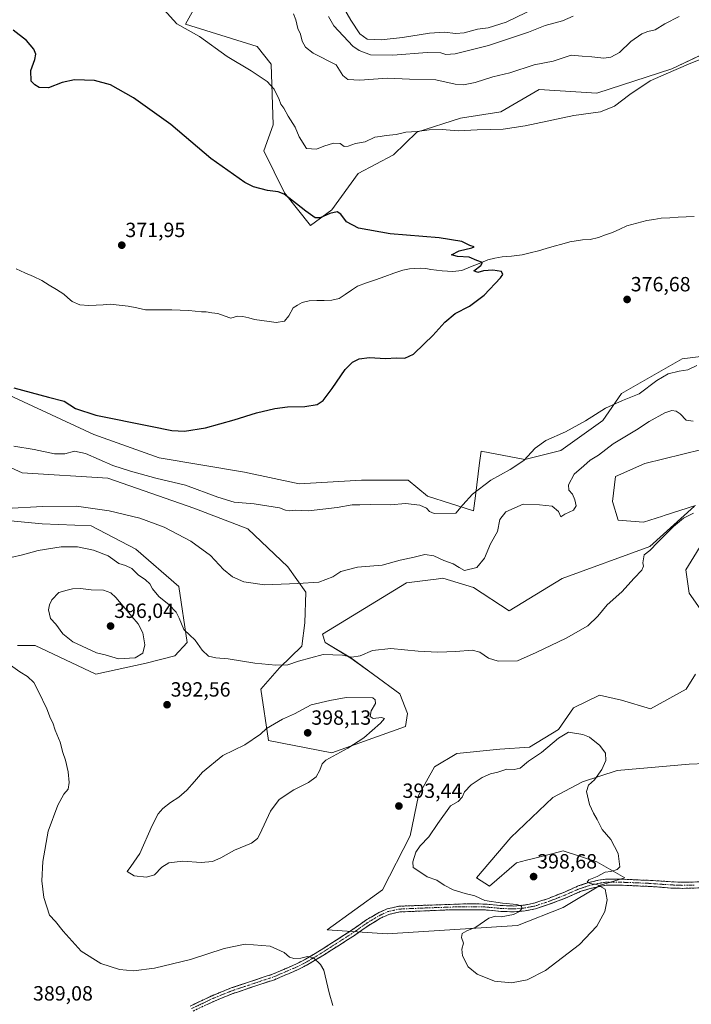
# Model space of a CAD drawing. Units: metres. Extents: x 618269 to 621739, y 4694735 to 4697107.
# Drawn here: x 619223 to 619550, y 4696261 to 4696740 of the extents above; entities that cross this region are included whole.
import ezdxf
from ezdxf.enums import TextEntityAlignment as Align

# ---------------------------------------------------------------- set-up
doc = ezdxf.new("R2010")
doc.units = ezdxf.units.M
doc.header["$MEASUREMENT"] = 0
doc.linetypes.add('TRAZO_Y_PUNTO', pattern=[1, 0.5, -0.25, 0, -0.25])
doc.linetypes.add('TRAZOSX2', pattern=[1.5, 1, -0.5])
for name, color, linetype, lineweight in [('Camino', 19, 'TRAZOSX2', 0), ('Camino Cxs', 19, 'Continuous', 0), ('Camino eje', 19, 'TRAZO_Y_PUNTO', 0), ('Carátula', 7, 'Continuous', 5), ('Corriente natural lineal', 142, 'Continuous', 13), ('Cultivos herbáceos CxS', 92, 'Continuous', 0), ('Curva de nivel maestra', 36, 'Continuous', 30), ('Curva de nivel normal', 36, 'Continuous', 0), ('Matorral CxS', 135, 'Continuous', 0), ('Punto de cota en terreno', 7, 'Continuous', 0), ('Rótulo de punto de cota en terreno', 19, 'Continuous', 0)]:
    doc.layers.add(name, color=color, linetype=linetype, lineweight=lineweight)
doc.styles.add('Arial', font='txt', dxfattribs={"height": 0.2})

# ---------------------------------------------------------------- blocks, each defined once
blk = doc.blocks.new('*U150')
at = {"layer": 'Cultivos herbáceos CxS', "color": 92, "linetype": 'Continuous', "lineweight": 0}
for points in [[(619221.6441, 4696435.5969, 390.7851), (619230.2747, 4696435.5963, 391.6597), (619259.8047, 4696421.5077, 392.5156), (619284.3365, 4696426.9615, 393.2429), (619298.2775, 4696430.4349, 391.5984), (619304.3253, 4696436.9591, 390.4873), (619300.2369, 4696464.2281, 388.3497), (619279.3391, 4696482.4083, 387.4356), (619257.5337, 4696493.7699, 386.7029), (619233.6239, 4696494.7023, 387.159), (619194.1805, 4696498.4353, 386.4517)], [(619201.6571, 4696529.6743, 381.7423), (619223.9163, 4696519.6761, 383.3488), (619265.7121, 4696516.9487, 383.3026), (619307.5059, 4696502.4055, 383.2202), (619333.8547, 4696492.4065, 382.0451), (619353.3893, 4696473.7723, 384.281), (619362.0197, 4696461.5015, 385.9545), (619361.5657, 4696446.5033, 388.0866), (619360.2025, 4696435.1417, 389.4837), (619349.2995, 4696424.6889, 390.6793), (619340.2135, 4696414.2363, 392.4063), (619343.8469, 4696389.2393, 396.0927), (619374.7397, 4696383.3309, 394.8311), (619410.6283, 4696396.0555, 392.1675), (619411.5375, 4696402.4185, 392.0404), (619407.9025, 4696411.9635, 391.8197), (619394.9757, 4696421.3849, 392.1305), (619384.0349, 4696429.4459, 390.9337), (619371.5593, 4696436.9597, 389.5248), (619370.1965, 4696441.0505, 389.271), (619411.0833, 4696466.0461, 387.9653), (619421.5767, 4696467.3921, 388.0038), (619425.5411, 4696467.9007, 387.7781), (619428.8003, 4696468.3187, 387.5168), (619443.7917, 4696463.7737, 387.923), (619461.0555, 4696452.4117, 388.9148), (619486.8713, 4696468.1553, 389.2945), (619529.6535, 4696483.7701, 390.0923), (619551.4143, 4696503.3187, 389.9308)], [(619551.9141, 4696503.7679, 389.8981), (619536.6355, 4696498.8545, 389.3919), (619535.8135, 4696498.5901, 389.3544), (619526.4733, 4696495.5865, 388.8991), (619514.2075, 4696496.4961, 388.5391), (619511.4823, 4696505.5861, 388.0703), (619512.8449, 4696517.8569, 387.9679), (619527.1767, 4696524.2067, 387.9847), (619564.1803, 4696533.3087, 388.9943)], [(619558.0677, 4696490.1199, 391.1476), (619547.1647, 4696472.3949, 391.5196), (619548.7335, 4696461.0459, 392.0497), (619558.7273, 4696446.9571, 392.4438)], [(619551.9129, 4696421.5063, 391.736), (619547.3697, 4696414.2345, 391.9888), (619529.9147, 4696404.7675, 392.023), (619515.8679, 4696408.9595, 391.8444), (619505.0293, 4696411.3049, 391.9112), (619492.4003, 4696405.1451, 392.6557), (619485.1313, 4696394.6921, 394.8529), (619471.0485, 4696386.0563, 394.3483), (619456.5927, 4696385.0163, 393.2484), (619435.6137, 4696382.8757, 392.8866), (619424.7099, 4696376.5127, 393.3057), (619416.9869, 4696362.4237, 393.9179), (619412.8985, 4696342.8811, 394.4122), (619399.3771, 4696316.6363, 394.0186), (619372.4145, 4696297.0889, 391.4035), (619401.6657, 4696295.0775, 394.2362), (619465.1411, 4696299.2509, 395.714), (619487.4021, 4696307.8857, 395.6259), (619505.5733, 4696318.7937, 394.9606), (619517.3847, 4696322.4285, 394.1482), (619503.7563, 4696330.1559, 395.1542), (619487.4025, 4696335.6099, 396.5889), (619481.8333, 4696334.1611, 397.1755), (619473.0187, 4696331.8679, 397.7583), (619469.5983, 4696330.9781, 397.7874), (619464.6877, 4696329.7009, 397.5893), (619451.5127, 4696318.3391, 396.2869), (619445.1529, 4696322.4291, 396.6485), (619461.9617, 4696341.9713, 397.4378), (619482.4049, 4696361.5145, 396.0224), (619496.8857, 4696369.2275, 395.077), (619513.7517, 4696374.6941, 393.7943), (619548.8123, 4696377.7905, 393.5901), (619580.5467, 4696378.9995, 393.6369)], [(619560.8981, 4696577.0529, 379.8772), (619545.3491, 4696575.1081, 379.5829), (619515.8203, 4696558.2925, 380.0044), (619506.7341, 4696545.1127, 381.4741), (619486.2905, 4696530.5701, 381.3299), (619468.7795, 4696526.0371, 380.4734), (619447.4281, 4696530.1283, 378.9778), (619446.7119, 4696524.4899, 379.4189), (619444.6797, 4696508.4891, 380.7528), (619443.7345, 4696501.0463, 381.3689), (619421.3771, 4696508.2655, 379.458), (619411.9929, 4696516.0397, 378.6965), (619396.0105, 4696516.0399, 378.4226), (619389.2783, 4696516.0401, 378.2651), (619358.8405, 4696514.2219, 378.184), (619332.2525, 4696519.9945, 377.6446), (619290.6979, 4696526.9475, 376.7895), (619258.8885, 4696538.3607, 376.4739), (619208.3015, 4696561.5879, 375.3509)], [(619321.6455, 4696770.8819, 383.5818), (619303.4737, 4696738.1597, 380.0989), (619338.4541, 4696727.2513, 381.4147), (619345.2677, 4696718.6163, 380.842), (619346.1763, 4696689.0747, 379.1807), (619341.6333, 4696676.3489, 376.8431), (619351.6275, 4696655.8969, 374.9985), (619364.3473, 4696639.9901, 374.1862), (619374.7967, 4696647.7169, 374.9367), (619387.5167, 4696665.4415, 377.2552), (619404.7805, 4696674.5303, 378.3752), (619416.1375, 4696685.4383, 379.5559), (619437.4893, 4696692.2559, 380.4239), (619457.0239, 4696695.4369, 380.7167), (619475.6497, 4696706.3445, 381.7083), (619503.8167, 4696704.5267, 380.8752), (619540.2583, 4696716.2601, 379.8125), (619579.3061, 4696734.7559, 380.5254), (619625.1137, 4696754.5179, 380.2106)]]:
    blk.add_polyline3d(points, dxfattribs=at)
blk = doc.blocks.new('*U154')
at = {"layer": 'Matorral CxS', "color": 135, "linetype": 'Continuous', "lineweight": 0}
blk.add_polyline3d([(619625.11, 4696754.52, 380.21), (619579.31, 4696734.76, 380.53), (619540.26, 4696716.26, 379.81), (619503.82, 4696704.53, 380.88), (619475.65, 4696706.34, 381.71), (619457.02, 4696695.44, 380.72), (619437.49, 4696692.26, 380.42), (619416.14, 4696685.44, 379.56), (619404.78, 4696674.53, 378.38), (619387.52, 4696665.44, 377.26), (619374.8, 4696647.72, 374.94), (619364.35, 4696639.99, 374.19), (619364.35, 4696639.99, 374.19), (619351.63, 4696655.9, 375), (619341.63, 4696676.35, 376.84), (619346.18, 4696689.07, 379.18), (619345.27, 4696718.62, 380.84), (619338.45, 4696727.25, 381.41), (619303.47, 4696738.16, 380.1), (619321.65, 4696770.88, 383.58)], dxfattribs=at)
blk = doc.blocks.new('*U160')
at = {"layer": 'Cultivos herbáceos CxS', "color": 92, "linetype": 'Continuous', "lineweight": 0}
blk.add_polyline3d([(619321.65, 4696770.88, 383.58), (619303.47, 4696738.16, 380.1), (619338.45, 4696727.25, 381.41), (619345.27, 4696718.62, 380.84), (619346.18, 4696689.07, 379.18), (619341.63, 4696676.35, 376.84), (619351.63, 4696655.9, 375), (619364.35, 4696639.99, 374.19), (619374.8, 4696647.72, 374.94), (619387.52, 4696665.44, 377.26), (619404.78, 4696674.53, 378.38), (619416.14, 4696685.44, 379.56), (619437.49, 4696692.26, 380.42), (619457.02, 4696695.44, 380.72), (619475.65, 4696706.34, 381.71), (619503.82, 4696704.53, 380.88), (619540.26, 4696716.26, 379.81), (619579.31, 4696734.76, 380.53), (619625.11, 4696754.52, 380.21)], dxfattribs=at)
blk = doc.blocks.new('*U167')
at = {"layer": 'Matorral CxS', "color": 135, "linetype": 'Continuous', "lineweight": 0}
blk.add_polyline3d([(619321.65, 4696770.88, 383.58), (619303.47, 4696738.16, 380.1), (619338.45, 4696727.25, 381.41), (619345.27, 4696718.62, 380.84), (619346.18, 4696689.07, 379.18), (619341.63, 4696676.35, 376.84), (619351.63, 4696655.9, 375), (619364.35, 4696639.99, 374.19), (619374.8, 4696647.72, 374.94), (619387.52, 4696665.44, 377.26), (619404.78, 4696674.53, 378.38), (619416.14, 4696685.44, 379.56), (619437.49, 4696692.26, 380.42), (619457.02, 4696695.44, 380.72), (619475.65, 4696706.34, 381.71), (619503.82, 4696704.53, 380.88), (619540.26, 4696716.26, 379.81), (619579.31, 4696734.76, 380.53), (619625.11, 4696754.52, 380.21)], dxfattribs=at)
blk = doc.blocks.new('*U178')
at = {"layer": 'Curva de nivel normal', "color": 36, "linetype": 'Continuous', "lineweight": 0}
blk.add_polyline3d([(619379.81, 4696747.35, 395), (619384.02, 4696740.02, 395), (619388.37, 4696733.38, 395), (619392.02, 4696730.81, 395), (619398.71, 4696730.46, 395), (619409.2, 4696731.57, 395), (619422.34, 4696733.73, 395), (619429.38, 4696734.17, 395), (619435.17, 4696733.51, 395), (619439.13, 4696733.9, 395), (619445.62, 4696735.69, 395), (619450.9, 4696736.26, 395), (619459.63, 4696739.1, 395), (619478.88, 4696748.37, 395)], dxfattribs=at)
blk = doc.blocks.new('*U183')
at = {"layer": 'Curva de nivel normal', "color": 36, "linetype": 'Continuous', "lineweight": 0}
for points in [[(619216.18, 4696502.19, 385), (619233.91, 4696503.26, 385), (619250.44, 4696503.41, 385), (619266.25, 4696501.14, 385), (619281.24, 4696497.49, 385), (619293.18, 4696493.16, 385), (619306.04, 4696486.38, 385), (619315.61, 4696479.34, 385), (619321.99, 4696472.56, 385), (619326.4, 4696468.96, 385), (619331.9, 4696466.6, 385), (619342.04, 4696465.05, 385), (619358.26, 4696465.7, 385), (619368.43, 4696466.4, 385), (619375.26, 4696468.91, 385), (619379.2, 4696471.52, 385), (619387.2, 4696473.63, 385), (619399.2, 4696474.6, 385), (619408.02, 4696477.02, 385), (619414.8, 4696478.58, 385), (619420.02, 4696479.91, 385), (619424.39, 4696479.18, 385), (619429.29, 4696476.92, 385), (619433.87, 4696475.3, 385), (619436.79, 4696473.5, 385), (619439.35, 4696472.08, 385), (619445.37, 4696473.47, 385), (619449.12, 4696478.08, 385), (619452.06, 4696485.07, 385), (619455.46, 4696491.05, 385), (619456.5, 4696496.84, 385), (619459.53, 4696500.63, 385), (619467.88, 4696504.4, 385), (619475.96, 4696504.08, 385), (619482.08, 4696503.42, 385), (619485.18, 4696500.78, 385), (619486.33, 4696498.25, 385), (619488.29, 4696499.48, 385), (619492.4, 4696501.47, 385), (619493.67, 4696503.47, 385), (619493.09, 4696506.4, 385), (619491.9, 4696509.21, 385), (619490.16, 4696511.14, 385), (619490.03, 4696513.69, 385), (619492.71, 4696519.03, 385), (619497.53, 4696523.06, 385), (619500.54, 4696525.75, 385), (619504.54, 4696528.2, 385), (619511.69, 4696533.74, 385), (619523.14, 4696540.6, 385), (619529.36, 4696544.65, 385), (619536.88, 4696548.78, 385), (619540.26, 4696549.92, 385), (619542.42, 4696549.72, 385), (619544.44, 4696548.35, 385), (619547.25, 4696545.3, 385), (619550.73, 4696544.85, 385)], [(619543.85, 4696741.89, 385), (619536.88, 4696738.23, 385), (619532.21, 4696735.28, 385), (619528.59, 4696734.46, 385), (619525.74, 4696733.34, 385), (619520.32, 4696729.68, 385), (619514.84, 4696724.35, 385), (619510.7, 4696721.97, 385), (619507.14, 4696721.47, 385), (619501.43, 4696722.1, 385), (619496.72, 4696722.49, 385), (619491.3, 4696723.05, 385), (619482.54, 4696720.15, 385), (619473.21, 4696718.22, 385), (619461.44, 4696714.43, 385), (619453.1, 4696712.45, 385), (619444.62, 4696709.76, 385), (619438.83, 4696708.57, 385), (619434.86, 4696708.95, 385), (619425.4, 4696710.9, 385), (619412.63, 4696711.3, 385), (619401.64, 4696711.8, 385), (619388.33, 4696710.86, 385), (619382.53, 4696711.1, 385), (619380.15, 4696713.08, 385), (619376.89, 4696718.23, 385), (619365.67, 4696724.01, 385), (619361.91, 4696726.94, 385), (619360.27, 4696729.78, 385), (619359.42, 4696733.19, 385), (619358.23, 4696736.01, 385), (619357.3, 4696740.26, 385), (619356.06, 4696743.06, 385)]]:
    blk.add_polyline3d(points, dxfattribs=at)
blk = doc.blocks.new('5PATER')
at = {"layer": 'Carátula', "linetype": 'Continuous', "lineweight": 5}
h = blk.add_hatch(color=250, dxfattribs=at)
edge = h.paths.add_edge_path()
edge.add_ellipse((0, 0.01), major_axis=(-1.33, -1.34), ratio=0.999422, start_angle=0, end_angle=360)

msp = doc.modelspace()

# ---------------------------------------------------------------- linework, layer by layer
at = {"layer": 'Camino', "color": 19, "linetype": 'TRAZOSX2', "lineweight": 0}
for points in [[(619305.81, 4696259.99), (619316.41, 4696265.01), (619325.68, 4696268.77), (619345.79, 4696275.46), (619357.49, 4696280.46), (619361.98, 4696282.79), (619369.58, 4696287.37), (619384.19, 4696296.76), (619391.34, 4696301.75), (619397.1, 4696305.23), (619401.64, 4696307.31), (619407.46, 4696308.6), (619440.99, 4696309.76), (619449.3, 4696309.64), (619457.2, 4696308.91), (619462.7, 4696308.7), (619463.31, 4696308.68), (619468.57, 4696309.16), (619473.21, 4696310.04), (619479.76, 4696312.21), (619488.06, 4696315.48), (619494.69, 4696318.43), (619499.75, 4696320.08), (619504.61, 4696321.28), (619508.08, 4696321.73), (619515.5, 4696321.76), (619530.01, 4696321.15), (619544.95, 4696320.22), (619557.03, 4696320.52)], [(619557.18, 4696317.59), (619545.5, 4696317.28), (619539.8, 4696317.43), (619529.83, 4696318.22), (619515.44, 4696318.82), (619508.37, 4696318.8), (619500.49, 4696317.23), (619495.74, 4696315.69), (619489.19, 4696312.77), (619480.65, 4696309.51), (619473.87, 4696307.27), (619468.97, 4696306.34), (619463.38, 4696305.84), (619462.8, 4696305.86), (619457.02, 4696306.08), (619449.15, 4696306.81), (619432.8, 4696306.85), (619407.82, 4696305.78), (619402.55, 4696304.6), (619398.43, 4696302.72), (619392.88, 4696299.38), (619385.77, 4696294.4), (619371.07, 4696284.96), (619363.14, 4696280.18), (619358.71, 4696277.89), (619346.79, 4696272.8), (619326.66, 4696266.11), (619317.55, 4696262.41), (619307.09, 4696257.46)]]:
    msp.add_lwpolyline(points, dxfattribs=at)
at = {"layer": 'Camino Cxs', "color": 19, "linetype": 'Continuous', "lineweight": 0}
for points in [[(619305.81, 4696259.99, 388.87), (619309.34, 4696261.66, 388.74), (619312.88, 4696263.34, 388.75), (619316.41, 4696265.01, 388.79), (619319.5, 4696266.26, 388.77), (619322.59, 4696267.52, 388.79), (619325.68, 4696268.77, 388.9), (619329.7, 4696270.11, 388.95), (619333.72, 4696271.45, 389.02), (619337.75, 4696272.78, 389.08), (619341.77, 4696274.12, 389.06), (619345.79, 4696275.46, 389.2), (619349.69, 4696277.13, 389.31), (619353.59, 4696278.79, 389.39), (619357.49, 4696280.46, 389.6), (619359.74, 4696281.63, 389.72), (619361.98, 4696282.79, 389.8), (619365.78, 4696285.08, 390.11), (619369.58, 4696287.37, 390.43), (619373.23, 4696289.72, 390.83), (619376.89, 4696292.07, 391.31), (619380.54, 4696294.41, 391.74), (619384.19, 4696296.76, 392.29), (619387.77, 4696299.26, 392.83), (619391.34, 4696301.75, 393.27), (619394.22, 4696303.49, 393.58), (619397.1, 4696305.23, 393.74), (619401.64, 4696307.31, 393.83), (619404.55, 4696307.96, 393.9), (619407.46, 4696308.6, 393.98), (619412.25, 4696308.77, 394.06), (619417.04, 4696308.93, 394.13), (619421.83, 4696309.1, 394.15), (619426.62, 4696309.26, 394.17), (619431.41, 4696309.43, 394.25), (619436.2, 4696309.59, 394.36), (619440.99, 4696309.76, 394.47), (619445.15, 4696309.7, 394.66), (619449.3, 4696309.64, 394.88), (619453.25, 4696309.28, 394.89), (619457.2, 4696308.91, 394.84), (619459.95, 4696308.81, 394.87), (619462.7, 4696308.7, 394.91), (619463.31, 4696308.68, 394.92), (619465.94, 4696308.92, 395.02), (619468.57, 4696309.16, 395.13), (619473.21, 4696310.04, 395.3), (619476.49, 4696311.13, 395.33), (619479.76, 4696312.21, 395.31), (619483.91, 4696313.85, 395.21), (619488.06, 4696315.48, 395.2), (619491.38, 4696316.96, 395.12), (619494.69, 4696318.43, 395.05), (619497.22, 4696319.26, 395.05), (619499.75, 4696320.08, 395.06), (619502.18, 4696320.68, 395.02), (619504.61, 4696321.28, 394.93), (619508.08, 4696321.73, 394.78), (619511.79, 4696321.75, 394.61), (619515.5, 4696321.76, 394.57), (619520.34, 4696321.56, 394.4), (619525.17, 4696321.35, 394.24), (619530.01, 4696321.15, 394.05), (619534.99, 4696320.84, 393.89), (619539.97, 4696320.53, 393.78), (619544.95, 4696320.22, 393.73), (619548.98, 4696320.32, 393.73), (619553, 4696320.42, 393.75)], [(619553.29, 4696317.49, 393.61), (619549.39, 4696317.38, 393.58), (619545.5, 4696317.28, 393.59), (619542.65, 4696317.36, 393.63), (619539.8, 4696317.43, 393.66), (619536.48, 4696317.69, 393.69), (619533.15, 4696317.96, 393.77), (619529.83, 4696318.22, 393.85), (619525.03, 4696318.42, 393.96), (619520.24, 4696318.62, 394.16), (619515.44, 4696318.82, 394.47), (619511.91, 4696318.81, 394.57), (619508.37, 4696318.8, 394.75), (619504.43, 4696318.02, 394.94), (619500.49, 4696317.23, 395.12), (619495.74, 4696315.69, 395.36), (619492.47, 4696314.23, 395.27), (619489.19, 4696312.77, 395.24), (619484.92, 4696311.14, 395.37), (619480.65, 4696309.51, 395.37), (619477.26, 4696308.39, 395.28), (619473.87, 4696307.27, 395.25), (619468.97, 4696306.34, 395.16), (619466.18, 4696306.09, 395.09), (619463.38, 4696305.84, 395.02), (619462.8, 4696305.86, 394.99), (619459.91, 4696305.97, 394.91), (619457.02, 4696306.08, 394.85), (619453.09, 4696306.45, 394.8), (619449.15, 4696306.81, 394.71), (619445.06, 4696306.82, 394.62), (619440.98, 4696306.83, 394.51), (619436.89, 4696306.84, 394.43), (619432.8, 4696306.85, 394.32), (619428.64, 4696306.67, 394.2), (619424.47, 4696306.49, 394.11), (619420.31, 4696306.32, 394.07), (619416.15, 4696306.14, 394.03), (619411.98, 4696305.96, 393.96), (619407.82, 4696305.78, 393.9), (619405.19, 4696305.19, 393.85), (619402.55, 4696304.6, 393.81), (619398.43, 4696302.72, 393.77), (619395.66, 4696301.05, 393.67), (619392.88, 4696299.38, 393.29), (619389.33, 4696296.89, 392.88), (619385.77, 4696294.4, 392.29), (619382.1, 4696292.04, 391.89), (619378.42, 4696289.68, 391.4), (619374.75, 4696287.32, 390.83), (619371.07, 4696284.96, 390.34), (619367.11, 4696282.57, 389.95), (619363.14, 4696280.18, 389.67), (619358.71, 4696277.89, 389.39), (619354.74, 4696276.19, 389.11), (619350.76, 4696274.5, 389.02), (619346.79, 4696272.8, 388.81), (619342.76, 4696271.46, 388.63), (619338.74, 4696270.12, 388.62), (619334.71, 4696268.79, 388.66), (619330.69, 4696267.45, 388.58), (619326.66, 4696266.11, 388.53), (619322.11, 4696264.26, 388.44), (619317.55, 4696262.41, 388.37), (619314.06, 4696260.76, 388.26)]]:
    msp.add_polyline3d(points, dxfattribs=at)
at = {"layer": 'Camino eje', "color": 19, "linetype": 'TRAZO_Y_PUNTO', "lineweight": 0}
msp.add_lwpolyline([(619306.45, 4696258.73), (619316.98, 4696263.71), (619321.54, 4696265.56), (619326.17, 4696267.44), (619336.23, 4696270.79), (619346.29, 4696274.13), (619358.1, 4696279.18), (619360.32, 4696280.32), (619362.56, 4696281.49), (619370.33, 4696286.17), (619377.63, 4696290.86), (619384.98, 4696295.58), (619388.54, 4696298.07), (619392.11, 4696300.57), (619394.89, 4696302.24), (619397.77, 4696303.98), (619399.83, 4696304.92), (619402.1, 4696305.96), (619405.01, 4696306.6), (619407.64, 4696307.19), (619420.13, 4696307.73), (619436.9, 4696308.31), (619445.07, 4696308.29), (619449.23, 4696308.23), (619457.11, 4696307.5), (619462.98, 4696307.27), (619466.14, 4696307.51), (619468.77, 4696307.75), (619473.54, 4696308.66), (619476.93, 4696309.78), (619480.21, 4696310.86), (619484.48, 4696312.49), (619488.63, 4696314.13), (619491.9, 4696315.59), (619495.22, 4696317.06), (619497.59, 4696317.83), (619500.12, 4696318.66), (619502.55, 4696319.26), (619506.49, 4696320.04), (619508.23, 4696320.27), (619511.94, 4696320.28), (619515.47, 4696320.29), (619522.73, 4696319.99), (619529.92, 4696319.69), (619534.91, 4696319.29), (619542.38, 4696318.83), (619545.23, 4696318.75), (619551.27, 4696318.9)], dxfattribs=at)
at = {"layer": 'Corriente natural lineal', "color": 142, "linetype": 'Continuous', "lineweight": 13}
msp.add_polyline3d([(619551.15, 4696644.44, 376), (619547.29, 4696644.28, 375.95), (619543.42, 4696644.12, 375.85), (619539.28, 4696643.84, 375.76), (619535.13, 4696643.56, 375.71), (619531.61, 4696643, 375.69), (619528.08, 4696642.44, 375.68), (619523.28, 4696641.16, 375.73), (619518.48, 4696639.88, 375.67), (619514.99, 4696638.3, 375.54), (619511.49, 4696636.71, 375.6), (619508.03, 4696635.47, 375.67), (619504.57, 4696634.23, 375.55), (619500.53, 4696633.31, 375.39), (619496.82, 4696633.11, 375.58), (619493.72, 4696632.62, 375.65), (619490.62, 4696632.12, 375.67), (619486.81, 4696631.02, 375.54), (619482.99, 4696629.92, 375.43), (619479.18, 4696628.82, 375.28), (619475.36, 4696627.72, 375.16), (619471.37, 4696626.77, 375.22), (619467.38, 4696625.82, 375.34), (619464.8, 4696625.43, 375.29), (619462.21, 4696625.04, 375.19), (619457.64, 4696624.8, 375.13), (619454.16, 4696624.08, 375.07), (619450.68, 4696623.36, 375.02), (619446.47, 4696621.61, 375.02), (619442.26, 4696619.85, 374.87), (619438.05, 4696618.1, 374.71), (619433.65, 4696617.69, 374.35), (619431.05, 4696617.82, 374.07), (619428.45, 4696617.95, 373.86), (619425.71, 4696618.3, 373.66), (619422.97, 4696618.64, 373.54), (619420.45, 4696619.16, 373.49), (619417.76, 4696619.33, 373.52), (619415.17, 4696619.16, 373.5), (619412.58, 4696618.98, 373.44), (619409.31, 4696618.36, 373.33), (619404.9, 4696616.79, 373.32), (619400.49, 4696615.23, 373.35), (619396.07, 4696613.66, 373.28), (619391.66, 4696612.1, 373.31), (619387.25, 4696610.53, 373.36), (619384.29, 4696608.53, 373.13), (619381.32, 4696606.53, 373.38), (619378.36, 4696604.53, 373.48), (619374.75, 4696603.72, 373.26), (619371.09, 4696603.6, 373), (619367.44, 4696603.47, 372.87), (619363.78, 4696603.35, 372.78), (619360.26, 4696602.54, 372.77), (619358.1, 4696601.26, 372.78), (619355.93, 4696599.98, 372.72), (619353.81, 4696596.1, 372.64), (619351.65, 4696593.43, 372.57), (619347.69, 4696592.78, 372.53), (619344.18, 4696593.27, 372.42), (619340.68, 4696593.76, 372.29), (619337.17, 4696594.25, 372.22), (619334.29, 4696595.02, 372.16), (619331.41, 4696595.79, 372.08), (619328.81, 4696595.97, 372.03), (619325.64, 4696594.99, 372.04), (619322.4, 4696596.06, 371.98), (619319.16, 4696597.12, 371.9), (619316.34, 4696597.59, 371.86), (619313.51, 4696598.05, 371.77), (619311.26, 4696597.98, 371.73), (619308.18, 4696598.31, 371.6), (619305.1, 4696598.64, 371.48), (619300.94, 4696598.81, 371.34), (619296.78, 4696598.97, 371.19), (619292.51, 4696598.97, 371.09), (619288.24, 4696598.98, 370.99), (619283.97, 4696598.98, 370.91), (619279.75, 4696599.88, 370.8), (619275.52, 4696600.78, 370.7), (619271.23, 4696601.24, 370.64), (619266.93, 4696601.7, 370.59), (619263.45, 4696601.5, 370.62), (619259.96, 4696601.3, 370.71), (619256.48, 4696601.1, 370.86), (619252.05, 4696601.47, 370.9), (619248.28, 4696603.08, 370.73), (619246.23, 4696604.83, 370.51), (619244.18, 4696606.58, 370.43), (619240.65, 4696608.83, 370.34), (619237.11, 4696611.07, 370.26), (619233.58, 4696613.32, 370.19), (619229.42, 4696615.17, 370.19), (619225.27, 4696617.03, 370.08), (619221.11, 4696618.88, 369.96)], dxfattribs=at)
at = {"layer": 'Cultivos herbáceos CxS', "color": 92, "linetype": 'Continuous', "lineweight": 0}
for points in [[(619560.9, 4696577.05, 379.88), (619545.35, 4696575.11, 379.58), (619515.82, 4696558.29, 380), (619506.73, 4696545.11, 381.47), (619486.29, 4696530.57, 381.33), (619468.78, 4696526.04, 380.47), (619447.43, 4696530.13, 378.98), (619446.71, 4696524.49, 379.42), (619444.68, 4696508.49, 380.75), (619443.73, 4696501.05, 381.37), (619421.38, 4696508.27, 379.46), (619411.99, 4696516.04, 378.7), (619396.01, 4696516.04, 378.42), (619389.28, 4696516.04, 378.27), (619358.84, 4696514.22, 378.18), (619332.25, 4696519.99, 377.64), (619290.7, 4696526.95, 376.79), (619258.89, 4696538.36, 376.47), (619208.3, 4696561.59, 375.35)], [(619551.91, 4696503.77, 389.9), (619536.64, 4696498.85, 389.39), (619535.81, 4696498.59, 389.35), (619526.47, 4696495.59, 388.9), (619514.21, 4696496.5, 388.54), (619511.48, 4696505.59, 388.07), (619512.84, 4696517.86, 387.97), (619527.18, 4696524.21, 387.98), (619564.18, 4696533.31, 388.99)], [(619201.66, 4696529.67, 381.74), (619223.92, 4696519.68, 383.35), (619265.71, 4696516.95, 383.3), (619307.51, 4696502.41, 383.22), (619333.85, 4696492.41, 382.05), (619353.39, 4696473.77, 384.28), (619362.02, 4696461.5, 385.95), (619361.57, 4696446.5, 388.09), (619360.2, 4696435.14, 389.48), (619349.3, 4696424.69, 390.68), (619340.21, 4696414.24, 392.41), (619343.85, 4696389.24, 396.09), (619374.74, 4696383.33, 394.83), (619410.63, 4696396.06, 392.17), (619411.54, 4696402.42, 392.04), (619407.9, 4696411.96, 391.82), (619394.98, 4696421.38, 392.13), (619384.03, 4696429.45, 390.93), (619371.56, 4696436.96, 389.52), (619370.2, 4696441.05, 389.27), (619411.08, 4696466.05, 387.97), (619421.58, 4696467.39, 388), (619425.54, 4696467.9, 387.78), (619428.8, 4696468.32, 387.52), (619443.79, 4696463.77, 387.92), (619461.06, 4696452.41, 388.91), (619486.87, 4696468.16, 389.29), (619529.65, 4696483.77, 390.09), (619551.41, 4696503.32, 389.93)], [(619221.64, 4696435.6, 390.79), (619230.27, 4696435.6, 391.66), (619259.8, 4696421.51, 392.52), (619284.34, 4696426.96, 393.24), (619298.28, 4696430.43, 391.6), (619304.33, 4696436.96, 390.49), (619300.24, 4696464.23, 388.35), (619279.34, 4696482.41, 387.44), (619257.53, 4696493.77, 386.7), (619233.62, 4696494.7, 387.16), (619194.18, 4696498.44, 386.45)], [(619558.07, 4696490.12, 391.15), (619547.16, 4696472.39, 391.52), (619548.73, 4696461.05, 392.05), (619558.73, 4696446.96, 392.44)], [(619551.91, 4696421.51, 391.74), (619547.37, 4696414.23, 391.99), (619529.91, 4696404.77, 392.02), (619515.87, 4696408.96, 391.84), (619505.03, 4696411.3, 391.91), (619492.4, 4696405.15, 392.66), (619485.13, 4696394.69, 394.85), (619471.05, 4696386.06, 394.35), (619456.59, 4696385.02, 393.25), (619435.61, 4696382.88, 392.89), (619424.71, 4696376.51, 393.31), (619416.99, 4696362.42, 393.92), (619412.9, 4696342.88, 394.41), (619399.38, 4696316.64, 394.02), (619372.41, 4696297.09, 391.4), (619401.67, 4696295.08, 394.24), (619465.14, 4696299.25, 395.71), (619487.4, 4696307.89, 395.63), (619505.57, 4696318.79, 394.96), (619517.38, 4696322.43, 394.15), (619503.76, 4696330.16, 395.15), (619487.4, 4696335.61, 396.59), (619481.83, 4696334.16, 397.18), (619473.02, 4696331.87, 397.76), (619469.6, 4696330.98, 397.79), (619464.69, 4696329.7, 397.59), (619451.51, 4696318.34, 396.29), (619445.15, 4696322.43, 396.65), (619461.96, 4696341.97, 397.44), (619482.4, 4696361.51, 396.02), (619496.89, 4696369.23, 395.08), (619513.75, 4696374.69, 393.79), (619548.81, 4696377.79, 393.59), (619580.55, 4696379, 393.64)]]:
    msp.add_polyline3d(points, dxfattribs=at)
at = {"layer": 'Curva de nivel maestra', "color": 36, "linetype": 'Continuous', "lineweight": 30}
msp.add_polyline3d([(619219.83, 4696560.95, 375), (619236.75, 4696556.38, 375), (619244.47, 4696554.45, 375), (619249.85, 4696550.88, 375), (619259.83, 4696547.66, 375), (619286.53, 4696542.36, 375), (619296.82, 4696540.15, 375), (619302.94, 4696539.87, 375), (619313.19, 4696541.59, 375), (619327.19, 4696545.37, 375), (619338.14, 4696548.81, 375), (619347.01, 4696550.98, 375), (619353.18, 4696551.72, 375), (619361.64, 4696551.9, 375), (619367.56, 4696552.81, 375), (619370.56, 4696554.79, 375), (619374.92, 4696560.62, 375), (619381.18, 4696569.85, 375), (619384.8, 4696573.48, 375), (619388.12, 4696575.11, 375), (619393.07, 4696575.75, 375), (619400.89, 4696575.3, 375), (619406.32, 4696575.56, 375), (619410.25, 4696575.42, 375), (619414.53, 4696577.39, 375), (619419.73, 4696582.43, 375), (619423.99, 4696586.52, 375), (619429.73, 4696593, 375), (619434.87, 4696597.12, 375), (619441.87, 4696600.85, 375), (619448.96, 4696606.14, 375), (619456.92, 4696614.54, 375), (619458.01, 4696616.23, 375), (619457.44, 4696617.69, 375), (619453.11, 4696618.29, 375), (619448.68, 4696618.05, 375), (619445.87, 4696617.18, 375), (619443.87, 4696617.98, 375), (619447.28, 4696620.57, 375), (619448.06, 4696621.96, 375), (619445.4, 4696623, 375), (619441.6, 4696624.68, 375), (619435.91, 4696624.96, 375), (619432.96, 4696625.8, 375), (619436.76, 4696627.74, 375), (619442.9, 4696629.11, 375), (619444, 4696629.71, 375), (619442.02, 4696630.37, 375), (619438.1, 4696632.19, 375), (619427.05, 4696634.05, 375), (619403.1, 4696635.96, 375), (619387.78, 4696638.69, 375), (619381.82, 4696641.84, 375), (619379.13, 4696645.58, 375), (619377.31, 4696646.77, 375), (619373.78, 4696645.91, 375), (619369, 4696643.86, 375), (619366.66, 4696643.77, 375), (619362.1, 4696646.96, 375), (619351.5, 4696655.3, 375), (619348.57, 4696656.52, 375), (619343.39, 4696657.08, 375), (619336.62, 4696658.94, 375), (619332.31, 4696661.03, 375), (619315.83, 4696672.71, 375), (619296.28, 4696689.16, 375), (619278.12, 4696702.22, 375), (619266.92, 4696708.56, 375), (619259.19, 4696710.72, 375), (619249.52, 4696710.9, 375), (619243.51, 4696709.73, 375), (619236.79, 4696707.16, 375), (619232.27, 4696707.3, 375), (619230.08, 4696708.56, 375), (619228.26, 4696710.26, 375), (619228.11, 4696715.5, 375), (619230.11, 4696720.87, 375), (619230.59, 4696723.54, 375), (619229.67, 4696725.94, 375), (619226.13, 4696730.15, 375), (619219.58, 4696735.21, 375)], dxfattribs=at)
at = {"layer": 'Curva de nivel normal', "color": 36, "linetype": 'Continuous', "lineweight": 0}
for points in [[(619555.19, 4696721.3, 380), (619548.43, 4696718.62, 380), (619537.6, 4696713.83, 380), (619529.72, 4696710.45, 380), (619519.92, 4696703.87, 380), (619512.37, 4696698.09, 380), (619505.54, 4696695.32, 380), (619492.54, 4696693.68, 380), (619468.88, 4696688.57, 380), (619458.21, 4696686.99, 380), (619445.54, 4696686.68, 380), (619436.2, 4696686.21, 380), (619428.53, 4696686.76, 380), (619422.2, 4696686.62, 380), (619416.25, 4696685.8, 380), (619410.75, 4696685.5, 380), (619406.01, 4696684.32, 380), (619401.24, 4696683.92, 380), (619398.29, 4696683.39, 380), (619395.64, 4696683.06, 380), (619390.97, 4696680.79, 380), (619386.31, 4696679.91, 380), (619382.64, 4696678.7, 380), (619380.75, 4696678.57, 380), (619378.74, 4696679.91, 380), (619375.64, 4696680.15, 380), (619370.87, 4696678.75, 380), (619367.31, 4696677.16, 380), (619362.44, 4696677.54, 380), (619358.9, 4696683.23, 380), (619356.84, 4696687.87, 380), (619353.54, 4696693.21, 380), (619351.32, 4696697.11, 380), (619349.85, 4696699.17, 380), (619349.14, 4696701.42, 380), (619346.7, 4696706.43, 380), (619343.33, 4696710.11, 380), (619335.5, 4696715.31, 380), (619323.74, 4696722.36, 380), (619310.39, 4696732.08, 380), (619299.29, 4696738.18, 380), (619292.98, 4696745.16, 380)], [(619373.08, 4696741.82, 390), (619375.8, 4696737.32, 390), (619385.03, 4696727.36, 390), (619388.1, 4696725.19, 390), (619393.64, 4696723.23, 390), (619404.41, 4696722.97, 390), (619421.2, 4696724.3, 390), (619427.87, 4696724.15, 390), (619430.2, 4696723.3, 390), (619434.87, 4696723.66, 390), (619451.12, 4696727.73, 390), (619470.46, 4696734.16, 390), (619478.71, 4696737.46, 390), (619487.1, 4696739.63, 390), (619492.3, 4696741.98, 390)], [(619219.84, 4696532.56, 380), (619229.76, 4696530.95, 380), (619239.76, 4696528.92, 380), (619244.67, 4696528.8, 380), (619249.51, 4696530.18, 380), (619254.85, 4696529.08, 380), (619268.08, 4696523.11, 380), (619276.75, 4696520.38, 380), (619289.05, 4696517.04, 380), (619303.42, 4696513.67, 380), (619319.28, 4696507.82, 380), (619327.2, 4696505.26, 380), (619336.86, 4696504.58, 380), (619349.19, 4696502.5, 380), (619352.19, 4696501.36, 380), (619354.24, 4696501.18, 380), (619356.88, 4696501.45, 380), (619363.47, 4696501.12, 380), (619377.43, 4696502.75, 380), (619384.73, 4696504.11, 380), (619388.36, 4696504.06, 380), (619393.55, 4696504.27, 380), (619403.28, 4696504.04, 380), (619410.62, 4696504.7, 380), (619417.65, 4696503.9, 380), (619420.91, 4696502.41, 380), (619422.36, 4696500.74, 380), (619424.53, 4696499.83, 380), (619435.2, 4696499.99, 380), (619438.53, 4696503.99, 380), (619443.2, 4696509.16, 380), (619452.21, 4696516.09, 380), (619461.54, 4696521.23, 380), (619468.21, 4696525.68, 380), (619473.79, 4696531.58, 380), (619478.98, 4696535.32, 380), (619488.57, 4696539.63, 380), (619498.35, 4696545, 380), (619507.99, 4696551.07, 380), (619516.24, 4696554.78, 380), (619524.48, 4696558.16, 380), (619532.96, 4696564.53, 380), (619538.48, 4696567.79, 380), (619543.85, 4696569.11, 380), (619548.12, 4696569.8, 380), (619552.52, 4696571.8, 380)], [(619550.95, 4696500, 390), (619546.07, 4696497.54, 390), (619541.13, 4696493.49, 390), (619533.48, 4696485.9, 390), (619529.62, 4696481.73, 390), (619526.93, 4696479.62, 390), (619526.25, 4696475.73, 390), (619526.58, 4696474.12, 390), (619525.65, 4696472.28, 390), (619521.91, 4696468.3, 390), (619516.02, 4696461.69, 390), (619508.91, 4696455.3, 390), (619504.26, 4696449.79, 390), (619499.4, 4696445.18, 390), (619488.92, 4696439.18, 390), (619474.21, 4696432.13, 390), (619465.21, 4696428.03, 390), (619455.76, 4696427.83, 390), (619451.09, 4696429.33, 390), (619446.78, 4696432.35, 390), (619443.1, 4696433.31, 390), (619435.15, 4696432.56, 390), (619426.35, 4696432.24, 390), (619416.87, 4696432.81, 390), (619403.53, 4696434.09, 390), (619394.53, 4696433.18, 390), (619388.55, 4696430.52, 390), (619384.46, 4696429.85, 390), (619380.01, 4696430.75, 390), (619370.56, 4696431.08, 390), (619358.6, 4696427.91, 390), (619353.26, 4696426.11, 390), (619347.43, 4696426, 390), (619337.2, 4696426.88, 390), (619324.24, 4696429, 390), (619318.29, 4696429.46, 390), (619314.76, 4696430.38, 390), (619311.66, 4696433.32, 390), (619308.16, 4696438.15, 390), (619302.76, 4696443.39, 390), (619300.42, 4696448.78, 390), (619298.91, 4696451.8, 390), (619295.53, 4696455.33, 390), (619290.57, 4696459.43, 390), (619287.35, 4696463.19, 390), (619286.09, 4696465.59, 390), (619284.01, 4696467.54, 390), (619280.42, 4696469.88, 390), (619277.3, 4696473.04, 390), (619274.25, 4696474.48, 390), (619271, 4696475.54, 390), (619265.82, 4696479.25, 390), (619258.65, 4696482, 390), (619250.89, 4696483.6, 390), (619242.97, 4696483.52, 390), (619231.72, 4696481.77, 390), (619224.16, 4696479.67, 390), (619218.5, 4696478.31, 390)], [(619270.83, 4696429.08, 395), (619278.98, 4696429.45, 395), (619282.7, 4696431.76, 395), (619283.77, 4696435.88, 395), (619282.76, 4696441.72, 395), (619280.46, 4696446.12, 395), (619277.36, 4696449.68, 395), (619275.97, 4696451.46, 395), (619269.62, 4696458.94, 395), (619267.08, 4696461.11, 395), (619263.61, 4696462.44, 395), (619257.51, 4696462.71, 395), (619252.34, 4696463.33, 395), (619248.51, 4696463.06, 395), (619245.85, 4696462.45, 395), (619241.8, 4696461.33, 395), (619238.37, 4696457.76, 395), (619237.22, 4696455.35, 395), (619236.85, 4696452.84, 395), (619237.72, 4696448.74, 395), (619240.31, 4696445.97, 395), (619243.72, 4696441.28, 395), (619248.63, 4696437.3, 395), (619260.23, 4696432.02, 395), (619264.42, 4696430.93, 395), (619270.83, 4696429.08, 395)], [(619214.22, 4696428.88, 390), (619222.76, 4696422.66, 390), (619226.52, 4696420.46, 390), (619229.7, 4696417.6, 390), (619231.88, 4696413.12, 390), (619235.94, 4696404.66, 390), (619237.79, 4696399.97, 390), (619238.85, 4696397.91, 390), (619240.03, 4696394.36, 390), (619242.41, 4696388.4, 390), (619243.72, 4696383.37, 390), (619245, 4696379.65, 390), (619246.37, 4696374.02, 390), (619246.87, 4696368.77, 390), (619246.32, 4696365.64, 390), (619244.24, 4696363.17, 390), (619241.4, 4696357.83, 390), (619236.69, 4696345.1, 390), (619234.1, 4696330.43, 390), (619233.58, 4696320.92, 390), (619234.49, 4696312.89, 390), (619237.26, 4696304.23, 390), (619240.26, 4696301.08, 390), (619243.94, 4696296.42, 390), (619252.74, 4696286.68, 390), (619262.29, 4696280.64, 390), (619271.32, 4696277.74, 390), (619278.14, 4696277.1, 390), (619288.38, 4696278.45, 390), (619305.93, 4696282.56, 390), (619322.36, 4696287.99, 390), (619332.52, 4696290.07, 390), (619344.69, 4696289.14, 390), (619351.52, 4696286.04, 390), (619354.13, 4696283.81, 390), (619356.21, 4696283.17, 390), (619359.69, 4696283.32, 390), (619362.86, 4696284.15, 390), (619365.78, 4696283.4, 390), (619369.23, 4696280.26, 390), (619370.85, 4696277.48, 390), (619373.42, 4696266.38, 390), (619375.27, 4696260.22, 390)], [(619284.43, 4696322.68, 395), (619288.35, 4696323.87, 395), (619291.91, 4696327.67, 395), (619295.31, 4696329.74, 395), (619302.12, 4696330.44, 395), (619311.16, 4696329.8, 395), (619316.72, 4696330.38, 395), (619320.7, 4696332.07, 395), (619327.36, 4696335.88, 395), (619335.61, 4696339.26, 395), (619338.49, 4696341.49, 395), (619339.76, 4696343.74, 395), (619344.95, 4696354.89, 395), (619349.1, 4696360.5, 395), (619356.2, 4696365.28, 395), (619363.38, 4696368.9, 395), (619367.08, 4696371.6, 395), (619368.93, 4696374.85, 395), (619370.06, 4696377.93, 395), (619371.84, 4696379.76, 395), (619382.61, 4696385.51, 395), (619390.36, 4696390.53, 395), (619398.48, 4696397.65, 395), (619400.38, 4696399.95, 395), (619398.88, 4696400.51, 395), (619394.96, 4696399.91, 395), (619393.47, 4696400.94, 395), (619393.83, 4696403.7, 395), (619396.04, 4696407.23, 395), (619395.82, 4696409.11, 395), (619394.72, 4696410.03, 395), (619381.77, 4696410.27, 395), (619373.74, 4696408.72, 395), (619364.69, 4696406.69, 395), (619356.64, 4696402.25, 395), (619350.8, 4696399.68, 395), (619342.91, 4696395.16, 395), (619339.95, 4696392.31, 395), (619332.41, 4696387.16, 395), (619321.73, 4696381.92, 395), (619311.74, 4696373.92, 395), (619307.86, 4696369.3, 395), (619304.19, 4696365.15, 395), (619300.19, 4696361.63, 395), (619296.19, 4696359.06, 395), (619292.52, 4696356.22, 395), (619290.19, 4696353.61, 395), (619287.28, 4696347.88, 395), (619281.3, 4696334.33, 395), (619276.93, 4696327.92, 395), (619275.12, 4696325.44, 395), (619278.42, 4696323.42, 395), (619284.43, 4696322.68, 395)], [(619462.21, 4696271.21, 395), (619469.88, 4696272.73, 395), (619478.82, 4696277.32, 395), (619495.3, 4696289.97, 395), (619503.82, 4696298.92, 395), (619507.7, 4696305.94, 395), (619508.86, 4696311.67, 395), (619507.82, 4696316.95, 395), (619504.08, 4696319.07, 395), (619500.62, 4696319.68, 395), (619499.17, 4696320.33, 395), (619499.95, 4696321.5, 395), (619504.03, 4696323.09, 395), (619507.88, 4696325.18, 395), (619510.54, 4696325.47, 395), (619513.74, 4696326.43, 395), (619515.05, 4696327.7, 395), (619514.14, 4696334.28, 395), (619510.58, 4696341.11, 395), (619506.46, 4696345.9, 395), (619503.99, 4696350.83, 395), (619502.16, 4696353.83, 395), (619500.19, 4696358.15, 395), (619498.71, 4696364.43, 395), (619499.82, 4696367.48, 395), (619502.6, 4696370.17, 395), (619506.24, 4696375.17, 395), (619508.16, 4696379.49, 395), (619507.96, 4696383.19, 395), (619505.27, 4696386.9, 395), (619500.15, 4696390.94, 395), (619496.93, 4696392.23, 395), (619490.02, 4696393.37, 395), (619485.1, 4696390.36, 395), (619476.85, 4696383.43, 395), (619470.54, 4696379.25, 395), (619466.46, 4696375.84, 395), (619463.54, 4696375.18, 395), (619460, 4696375.37, 395), (619455.67, 4696373.88, 395), (619452.04, 4696373.12, 395), (619448.01, 4696371.34, 395), (619442.58, 4696367.66, 395), (619439.31, 4696364.29, 395), (619438.17, 4696361.62, 395), (619436.34, 4696359.5, 395), (619432.62, 4696357.5, 395), (619426.4, 4696348.85, 395), (619422.03, 4696342.45, 395), (619417.78, 4696337.93, 395), (619415.71, 4696334.83, 395), (619414.18, 4696330.13, 395), (619414.44, 4696327.46, 395), (619417.09, 4696325.73, 395), (619421.15, 4696322.83, 395), (619425.85, 4696321.34, 395), (619429.5, 4696318.85, 395), (619433.82, 4696316.63, 395), (619439.72, 4696314.84, 395), (619444.41, 4696313.62, 395), (619449.29, 4696311.36, 395), (619457.84, 4696310.13, 395), (619464.82, 4696309.45, 395), (619467.14, 4696308.56, 395), (619467.2, 4696307.42, 395), (619466.08, 4696305.99, 395), (619463.21, 4696304.61, 395), (619457.27, 4696303.43, 395), (619454.44, 4696303.7, 395), (619451.26, 4696302.79, 395), (619444.87, 4696298.42, 395), (619440.46, 4696296.63, 395), (619438.15, 4696295.36, 395), (619437.89, 4696293.36, 395), (619438.82, 4696290.62, 395), (619438.05, 4696287.62, 395), (619438.33, 4696284.36, 395), (619441.12, 4696279.08, 395), (619445.46, 4696275.42, 395), (619453.9, 4696272.06, 395), (619462.21, 4696271.21, 395)]]:
    msp.add_polyline3d(points, dxfattribs=at)
at = {"layer": 'Matorral CxS', "color": 135, "linetype": 'Continuous', "lineweight": 0}
for points in [[(619208.3, 4696561.59, 375.35), (619258.89, 4696538.36, 376.47), (619290.7, 4696526.95, 376.79), (619332.25, 4696519.99, 377.64), (619358.84, 4696514.22, 378.18), (619389.28, 4696516.04, 378.27), (619396.01, 4696516.04, 378.42), (619411.99, 4696516.04, 378.7), (619421.38, 4696508.27, 379.46), (619443.73, 4696501.05, 381.37), (619444.68, 4696508.49, 380.75), (619446.71, 4696524.49, 379.42), (619447.43, 4696530.13, 378.98), (619468.78, 4696526.04, 380.47), (619486.29, 4696530.57, 381.33), (619506.73, 4696545.11, 381.47), (619515.82, 4696558.29, 380), (619545.35, 4696575.11, 379.58), (619560.9, 4696577.05, 379.88)], [(619560.9, 4696577.05, 379.88), (619545.35, 4696575.11, 379.58), (619515.82, 4696558.29, 380), (619506.73, 4696545.11, 381.47), (619486.29, 4696530.57, 381.33), (619468.78, 4696526.04, 380.47), (619447.43, 4696530.13, 378.98), (619446.71, 4696524.49, 379.42), (619444.68, 4696508.49, 380.75), (619443.73, 4696501.05, 381.37), (619421.38, 4696508.27, 379.46), (619411.99, 4696516.04, 378.7), (619396.01, 4696516.04, 378.42), (619389.28, 4696516.04, 378.27), (619358.84, 4696514.22, 378.18), (619332.25, 4696519.99, 377.64), (619290.7, 4696526.95, 376.79), (619258.89, 4696538.36, 376.47), (619208.3, 4696561.59, 375.35)], [(619564.18, 4696533.31, 388.99), (619527.18, 4696524.21, 387.98), (619512.84, 4696517.86, 387.97), (619511.48, 4696505.59, 388.07), (619514.21, 4696496.5, 388.54), (619526.47, 4696495.59, 388.9), (619535.81, 4696498.59, 389.35), (619536.64, 4696498.85, 389.39), (619551.91, 4696503.77, 389.9)], [(619551.91, 4696503.77, 389.9), (619536.64, 4696498.85, 389.39), (619535.81, 4696498.59, 389.35), (619526.47, 4696495.59, 388.9), (619514.21, 4696496.5, 388.54), (619511.48, 4696505.59, 388.07), (619512.84, 4696517.86, 387.97), (619527.18, 4696524.21, 387.98), (619564.18, 4696533.31, 388.99)], [(619551.41, 4696503.32, 389.93), (619529.65, 4696483.77, 390.09), (619486.87, 4696468.16, 389.29), (619461.06, 4696452.41, 388.91), (619443.79, 4696463.77, 387.92), (619428.8, 4696468.32, 387.52), (619425.54, 4696467.9, 387.78), (619421.58, 4696467.39, 388), (619411.08, 4696466.05, 387.97), (619370.2, 4696441.05, 389.27), (619371.56, 4696436.96, 389.52), (619384.03, 4696429.45, 390.93), (619394.98, 4696421.38, 392.13), (619407.9, 4696411.96, 391.82), (619411.54, 4696402.42, 392.04), (619410.63, 4696396.06, 392.17), (619374.74, 4696383.33, 394.83), (619343.85, 4696389.24, 396.09), (619340.21, 4696414.24, 392.41), (619349.3, 4696424.69, 390.68), (619360.2, 4696435.14, 389.48), (619361.57, 4696446.5, 388.09), (619362.02, 4696461.5, 385.95), (619353.39, 4696473.77, 384.28), (619333.85, 4696492.41, 382.05), (619307.51, 4696502.41, 383.22), (619265.71, 4696516.95, 383.3), (619223.92, 4696519.68, 383.35), (619201.66, 4696529.67, 381.74)], [(619201.66, 4696529.67, 381.74), (619223.92, 4696519.68, 383.35), (619265.71, 4696516.95, 383.3), (619307.51, 4696502.41, 383.22), (619333.85, 4696492.41, 382.05), (619353.39, 4696473.77, 384.28), (619362.02, 4696461.5, 385.95), (619361.57, 4696446.5, 388.09), (619360.2, 4696435.14, 389.48), (619349.3, 4696424.69, 390.68), (619340.21, 4696414.24, 392.41), (619343.85, 4696389.24, 396.09), (619374.74, 4696383.33, 394.83), (619410.63, 4696396.06, 392.17), (619411.54, 4696402.42, 392.04), (619407.9, 4696411.96, 391.82), (619394.98, 4696421.38, 392.13), (619384.03, 4696429.45, 390.93), (619371.56, 4696436.96, 389.52), (619370.2, 4696441.05, 389.27), (619411.08, 4696466.05, 387.97), (619421.58, 4696467.39, 388), (619425.54, 4696467.9, 387.78), (619428.8, 4696468.32, 387.52), (619443.79, 4696463.77, 387.92), (619461.06, 4696452.41, 388.91), (619486.87, 4696468.16, 389.29), (619529.65, 4696483.77, 390.09), (619551.41, 4696503.32, 389.93)], [(619194.18, 4696498.44, 386.45), (619233.62, 4696494.7, 387.16), (619257.53, 4696493.77, 386.7), (619279.34, 4696482.41, 387.44), (619300.24, 4696464.23, 388.35), (619304.33, 4696436.96, 390.49), (619298.28, 4696430.43, 391.6), (619284.34, 4696426.96, 393.24), (619259.8, 4696421.51, 392.52), (619230.27, 4696435.6, 391.66), (619221.64, 4696435.6, 390.79)], [(619221.64, 4696435.6, 390.79), (619230.27, 4696435.6, 391.66), (619259.8, 4696421.51, 392.52), (619284.34, 4696426.96, 393.24), (619298.28, 4696430.43, 391.6), (619304.33, 4696436.96, 390.49), (619300.24, 4696464.23, 388.35), (619279.34, 4696482.41, 387.44), (619257.53, 4696493.77, 386.7), (619233.62, 4696494.7, 387.16), (619194.18, 4696498.44, 386.45)], [(619558.73, 4696446.96, 392.44), (619548.73, 4696461.05, 392.05), (619547.16, 4696472.39, 391.52), (619558.07, 4696490.12, 391.15)], [(619558.07, 4696490.12, 391.15), (619547.16, 4696472.39, 391.52), (619548.73, 4696461.05, 392.05), (619558.73, 4696446.96, 392.44)], [(619580.55, 4696379, 393.64), (619548.81, 4696377.79, 393.59), (619513.75, 4696374.69, 393.79), (619496.89, 4696369.23, 395.08), (619482.4, 4696361.51, 396.02), (619461.96, 4696341.97, 397.44), (619445.15, 4696322.43, 396.65), (619451.51, 4696318.34, 396.29), (619464.69, 4696329.7, 397.59), (619469.6, 4696330.98, 397.79), (619473.02, 4696331.87, 397.76), (619481.83, 4696334.16, 397.18), (619487.4, 4696335.61, 396.59), (619503.76, 4696330.16, 395.15), (619517.38, 4696322.43, 394.15), (619505.57, 4696318.79, 394.96), (619487.4, 4696307.89, 395.63), (619465.14, 4696299.25, 395.71), (619401.67, 4696295.08, 394.24), (619401.67, 4696295.08, 394.24), (619372.41, 4696297.09, 391.4), (619399.38, 4696316.64, 394.02), (619412.9, 4696342.88, 394.41), (619416.99, 4696362.42, 393.92), (619424.71, 4696376.51, 393.31), (619435.61, 4696382.88, 392.89), (619456.59, 4696385.02, 393.25), (619471.05, 4696386.06, 394.35), (619485.13, 4696394.69, 394.85), (619492.4, 4696405.15, 392.66), (619505.03, 4696411.3, 391.91), (619515.87, 4696408.96, 391.84), (619529.91, 4696404.77, 392.02), (619547.37, 4696414.23, 391.99), (619551.91, 4696421.51, 391.74)], [(619551.91, 4696421.51, 391.74), (619547.37, 4696414.23, 391.99), (619529.91, 4696404.77, 392.02), (619515.87, 4696408.96, 391.84), (619505.03, 4696411.3, 391.91), (619492.4, 4696405.15, 392.66), (619485.13, 4696394.69, 394.85), (619471.05, 4696386.06, 394.35), (619456.59, 4696385.02, 393.25), (619435.61, 4696382.88, 392.89), (619424.71, 4696376.51, 393.31), (619416.99, 4696362.42, 393.92), (619412.9, 4696342.88, 394.41), (619399.38, 4696316.64, 394.02), (619372.41, 4696297.09, 391.4), (619401.67, 4696295.08, 394.24), (619465.14, 4696299.25, 395.71), (619487.4, 4696307.89, 395.63), (619505.57, 4696318.79, 394.96), (619517.38, 4696322.43, 394.15), (619503.76, 4696330.16, 395.15), (619487.4, 4696335.61, 396.59), (619481.83, 4696334.16, 397.18), (619473.02, 4696331.87, 397.76), (619469.6, 4696330.98, 397.79), (619464.69, 4696329.7, 397.59), (619451.51, 4696318.34, 396.29), (619445.15, 4696322.43, 396.65), (619461.96, 4696341.97, 397.44), (619482.4, 4696361.51, 396.02), (619496.89, 4696369.23, 395.08), (619513.75, 4696374.69, 393.79), (619548.81, 4696377.79, 393.59), (619580.55, 4696379, 393.64)]]:
    msp.add_polyline3d(points, dxfattribs=at)

# ---------------------------------------------------------------- block references
at = {"layer": 'Cultivos herbáceos CxS', "color": 92, "linetype": 'Continuous', "lineweight": 0}
for name in ['*U150', '*U160']:
    msp.add_blockref(name, (0, 0), dxfattribs=at)
at = {"layer": 'Curva de nivel normal', "color": 36, "linetype": 'Continuous', "lineweight": 0}
for name in ['*U178', '*U183']:
    msp.add_blockref(name, (0, 0), dxfattribs=at)
at = {"layer": 'Matorral CxS', "color": 135, "linetype": 'Continuous', "lineweight": 0}
for name in ['*U154', '*U167']:
    msp.add_blockref(name, (0, 0), dxfattribs=at)
at = {"layer": 'Punto de cota en terreno', "linetype": 'Continuous', "lineweight": 0}
for p in [(619272.46, 4696630.46, 371.95), (619518.55, 4696604.03, 376.68), (619267, 4696445, 396.04), (619294.51, 4696406.7, 392.56), (619363, 4696393, 398.13), (619407.41, 4696357.37, 393.44), (619473, 4696323, 398.68)]:
    msp.add_blockref('5PATER', p, dxfattribs=at)

# ---------------------------------------------------------------- texts
at = {"layer": 'Rótulo de punto de cota en terreno', "color": 19, "linetype": 'Continuous', "lineweight": 0, "style": 'Arial'}
for s, p in [('371,95', (619274.22, 4696632.22)), ('376,68', (619520.31, 4696605.79)), ('396,04', (619268.76, 4696446.76)), ('392,56', (619296.27, 4696408.46)), ('398,13', (619364.76, 4696394.76)), ('393,44', (619409.17, 4696359.13)), ('398,68', (619474.76, 4696324.76)), ('389,08', (619229.24, 4696260.47))]:
    msp.add_text(s, height=7, dxfattribs=at).set_placement(p, align=Align.BOTTOM_LEFT)

doc.saveas('drawing.dxf')
